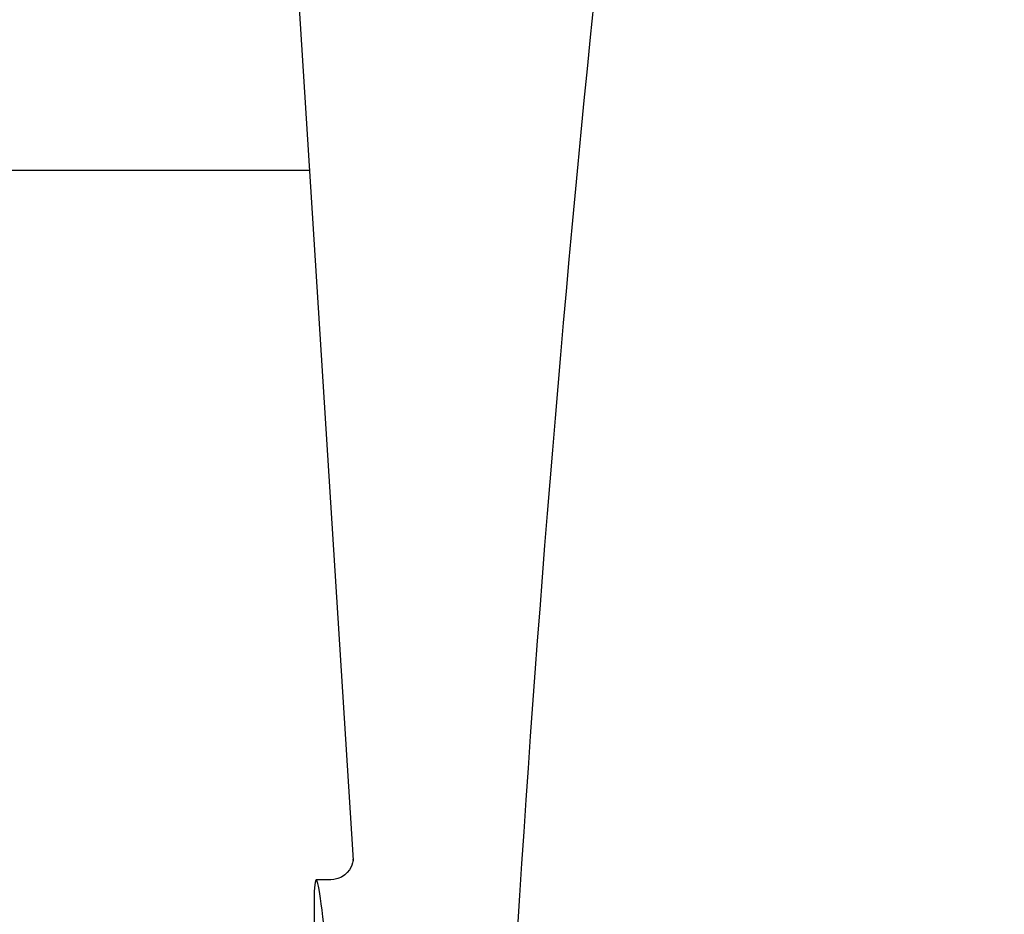
# Model space of a CAD drawing. Units: millimetres. Extents: x -6 to 4417, y -6 to 6114.
# Drawn here: x 530 to 572, y 4527 to 4566 of the extents above; entities that cross this region are included whole.
import ezdxf

# ---------------------------------------------------------------- set-up
doc = ezdxf.new("R2010")
doc.units = ezdxf.units.MM
doc.styles.add('ARIAL', font='arial.ttf')
doc.dimstyles.new('Diseño_PlanosFabricacion', dxfattribs={"dimtxt": 40, "dimasz": 45, "dimexe": 10, "dimexo": 10, "dimgap": 10, "dimtad": 1, "dimtih": 1, "dimtoh": 1, "dimdec": 0, "dimzin": 1, "dimdsep": 46, "dimtxsty": 'ARIAL', "dimcen": 15, "dimadec": 0, "dimazin": 0, "dimtp": 0.05, "dimtm": 0.05, "dimtfac": 1, "dimtdec": 0, "dimtofl": 0, "dimtmove": 0, "dimatfit": 3, "dimfxl": 0, "dimtolj": 1, "dimarcsym": 0})

# ---------------------------------------------------------------- blocks, each defined once
blk = doc.blocks.new('*D12')
at = {"color": 0, "lineweight": -2}
for p, q in [((609.355, 5103.587), (264.955, 5103.587)), ((274.955, 5058.587), (274.955, 4556.485)), ((274.955, 3993.537), (274.955, 4495.639)), ((655.706, 3948.537), (264.955, 3948.537))]:
    blk.add_line(p, q, dxfattribs=at)
at = {"color": 0}
for points in [[(267.455, 5058.587), (282.455, 5058.587), (274.955, 5103.587)], [(267.455, 3993.537), (282.455, 3993.537), (274.955, 3948.537)]]:
    blk.add_solid(points, dxfattribs=at)
at = {"layer": 'Defpoints', "color": 0}
for p in [(274.955, 5103.587), (619.355, 5103.587), (665.706, 3948.537)]:
    blk.add_point(p, dxfattribs=at)
at = {"color": 0, "insert": (274.955, 4526.062), "char_height": 40, "attachment_point": 5, "style": 'ARIAL'}
blk.add_mtext('\\A1;1155 mm', dxfattribs=at)

msp = doc.modelspace()

# ---------------------------------------------------------------- linework, layer by layer
for p, q in [((541.701, 4567.537), (544.095, 4529.782)), ((542.209, 4559.537), (510.906, 4559.537)), ((544.095, 4529.78), (544.095, 4529.78)), ((543.136, 4528.937), (542.497, 4528.937)), ((543.122, 4528.937), (543.121, 4528.937))]:
    msp.add_line(p, q)
for points in [[(544.094, 4529.821), (544.093, 4529.803), (544.09, 4529.772), (544.083, 4529.728), (544.069, 4529.663), (544.042, 4529.575), (543.997, 4529.472), (543.932, 4529.362), (543.843, 4529.252)], [(544.095, 4529.786), (544.094, 4529.807), (544.094, 4529.819), (544.094, 4529.824), (544.094, 4529.821)], [(543.843, 4529.252), (543.729, 4529.147), (543.593, 4529.058), (543.439, 4528.99), (543.268, 4528.948), (543.12, 4528.937)]]:
    msp.add_lwpolyline(points)
msp.add_arc((1586.26, 4461.571), 1037.132, 172.968171, 177.833615)
msp.add_ellipse((543.412, 4514.537), major_axis=(-0.916, 14.4), ratio=0.028922, start_param=2.442336, end_param=6.979847)

# ---------------------------------------------------------------- dimensions: what is measured, and where the dimension line sits
at = {"color": 7}
dim = msp.add_linear_dim(base=(274.955, 5103.587), p1=(665.706, 3948.537), p2=(619.355, 5103.587), angle=90, dimstyle='Diseño_PlanosFabricacion', override={"dimpost": ' mm'}, dxfattribs=at)
dim.commit()
dim.dimension.update_dxf_attribs({"geometry": '*D12', "text_midpoint": (274.955, 4526.062)})

doc.saveas('drawing.dxf')
